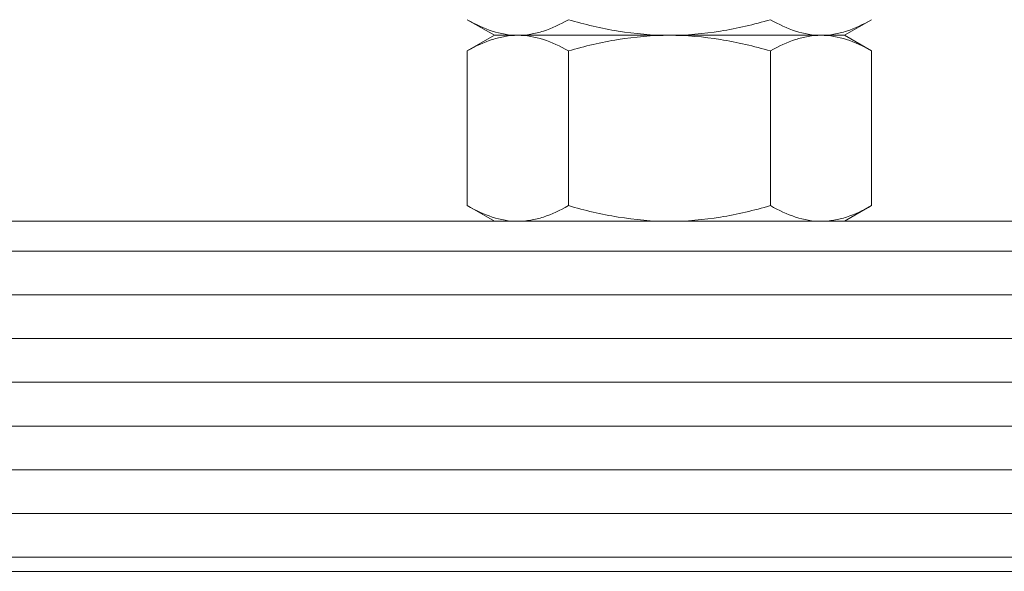
# Model space of a CAD drawing. Extents: x -26 to 122, y -40 to 180.
# Drawn here: x 98 to 99, y -3 to -2 of the extents above; entities that cross this region are included whole.
import ezdxf

# ---------------------------------------------------------------- set-up
doc = ezdxf.new("R2010")
doc.units = 0
doc.header["$MEASUREMENT"] = 0
doc.layers.get('0').update_dxf_attribs({"linetype": 'CONTINUOUS', "lineweight": 15})
doc.layers.get('DEFPOINTS').update_dxf_attribs({"linetype": 'CONTINUOUS'})
doc.layers.add('Text', color=7, linetype='CONTINUOUS')
doc.styles.add('ROMAND', font='romand.shx', dxfattribs={"oblique": 15})
doc.dimstyles.new('ROMAND', dxfattribs={"dimscale": 15, "dimtxt": 0.125, "dimasz": 0.125, "dimexe": 0.0625, "dimexo": 0.0625, "dimgap": 0.09, "dimtad": 0, "dimtih": 1, "dimtoh": 1, "dimdec": 3, "dimzin": 0, "dimdsep": 46, "dimlunit": 4, "dimtxsty": 'ROMAND', "dimcen": 0, "dimadec": 0, "dimazin": 0, "dimtfac": 1, "dimtdec": 3, "dimtofl": 0, "dimtmove": 0, "dimatfit": 3, "dimfxl": 0, "dimtolj": 1, "dimtzin": 0, "dimarcsym": 0})

# ---------------------------------------------------------------- blocks, each defined once
blk = doc.blocks.new('*D16')
at = {"layer": 'DEFPOINTS', "color": 0}
for p in [(98.4543, -0.8233), (96.2605, -2.1541)]:
    blk.add_point(p, dxfattribs=at)
at = {"layer": 'Text', "color": 0, "lineweight": -2}
for p, q in [((107.3038, 4.5447), (99.0956, -0.4344)), ((108.4695, 4.5447), (107.3038, 4.5447))]:
    blk.add_line(p, q, dxfattribs=at)
at = {"layer": 'Text', "color": 0}
blk.add_solid([(99.0307, -0.3275), (99.1604, -0.5412), (98.4543, -0.8233)], dxfattribs=at)
at = {"layer": 'Text', "color": 0, "insert": (114.661, 4.5447), "char_height": 0.75, "attachment_point": 5, "style": 'ROMAND'}
blk.add_mtext('\\A1;\\A1;{\\H0.7X;\\S5/16;}"-18x 2\\A1;{\\H0.7X;\\S1/2;}"\\PS.S. CUP POINT\\PSET SCREW w/ (2)\\P\\A1;{\\H0.7X;\\S5/16;}"-18 HEX NUTS', dxfattribs=at)

msp = doc.modelspace()

# ---------------------------------------------------------------- hatches: boundary and pattern name
h = msp.add_hatch()
h.set_pattern_fill('ANSI31', color=8, scale=0.5, angle=135, style=0)
h.set_pattern_definition([(180, (-131.308125, -7.82707), (-1e-17, -0.0625), [])])
h.paths.add_polyline_path([(94.5816, -2.5346), (93.6786, -2.5346), (93.6786, -3.0346), (94.4342, -3.0346), (94.5816, -3.0346)])
h.paths.add_polyline_path([(101.2149, -2.5346), (95.6423, -2.5346), (95.6423, -3.0346), (101.2149, -3.0346)])
h.paths.add_polyline_path([(103.1786, -2.5346), (102.423, -2.5346), (102.2755, -2.5346), (102.2755, -3.0346), (103.1786, -3.0346)])

# ---------------------------------------------------------------- linework, layer by layer
at = {"color": 8}
for p, q in [((98.1399, -2.2466), (98.1786, -2.2689)), ((98.6786, -2.2689), (98.7173, -2.2466)), ((98.1786, -2.2689), (98.1399, -2.2913)), ((98.2121, -2.2689), (98.1786, -2.2689)), ((98.2121, -2.2689), (98.1786, -2.2689)), ((98.4286, -2.2689), (98.2121, -2.2689)), ((98.4286, -2.2689), (98.2121, -2.2689)), ((98.6451, -2.2689), (98.4286, -2.2689)), ((98.6451, -2.2689), (98.4286, -2.2689)), ((98.6786, -2.2689), (98.6451, -2.2689)), ((98.6786, -2.2689), (98.6451, -2.2689)), ((98.7173, -2.2913), (98.6786, -2.2689)), ((98.1399, -2.2913), (98.1399, -2.5122)), ((98.2843, -2.2913), (98.2843, -2.5122)), ((98.5729, -2.2913), (98.5729, -2.5122)), ((98.7173, -2.2913), (98.7173, -2.5122)), ((98.1399, -2.5122), (98.1786, -2.5346)), ((98.6786, -2.5346), (98.7173, -2.5122)), ((98.2121, -2.5346), (98.1786, -2.5346)), ((98.4286, -2.5346), (98.2121, -2.5346)), ((98.6451, -2.5346), (98.4286, -2.5346)), ((98.6786, -2.5346), (98.6451, -2.5346))]:
    msp.add_line(p, q, dxfattribs=at)
for p, q in [((89.7833, -2.5346), (107.0739, -2.5346)), ((89.2421, -3.0346), (107.6151, -3.0346))]:
    msp.add_line(p, q)
for points, knots in [([(98.1399, -2.2466), (98.1517, -2.2534), (98.1636, -2.259), (98.1876, -2.2668), (98.1998, -2.2689), (98.2121, -2.2689)], [0, 0, 0, 0, 0.5, 0.5, 1, 1, 1, 1]), ([(98.2121, -2.2689), (98.2182, -2.2689), (98.2244, -2.2684), (98.2365, -2.2664), (98.2426, -2.2649), (98.2606, -2.259), (98.2725, -2.2534), (98.2843, -2.2466)], [0, 0, 0, 0, 0.25, 0.25, 0.5, 0.5, 1, 1, 1, 1]), ([(98.4286, -2.2689), (98.4042, -2.2689), (98.3794, -2.2668), (98.3312, -2.259), (98.3076, -2.2533), (98.2843, -2.2466)], [0, 0, 0, 0, 0.5, 0.5, 1, 1, 1, 1]), ([(98.5729, -2.2466), (98.5494, -2.2534), (98.5254, -2.2591), (98.4772, -2.2668), (98.453, -2.2689), (98.4286, -2.2689)], [0, 0, 0, 0, 0.5, 0.5, 1, 1, 1, 1]), ([(98.5729, -2.2466), (98.5847, -2.2534), (98.5966, -2.259), (98.6207, -2.2668), (98.6328, -2.2689), (98.6451, -2.2689)], [0, 0, 0, 0, 0.5, 0.5, 1, 1, 1, 1]), ([(98.6451, -2.2689), (98.6512, -2.2689), (98.6574, -2.2684), (98.6695, -2.2664), (98.6756, -2.2649), (98.6936, -2.259), (98.7055, -2.2534), (98.7173, -2.2466)], [0, 0, 0, 0, 0.25, 0.25, 0.5, 0.5, 1, 1, 1, 1]), ([(98.2121, -2.2689), (98.206, -2.2689), (98.1998, -2.2695), (98.1876, -2.2715), (98.1816, -2.273), (98.1636, -2.2789), (98.1517, -2.2845), (98.1399, -2.2913)], [0, 0, 0, 0, 0.25, 0.25, 0.5, 0.5, 1, 1, 1, 1]), ([(98.2843, -2.2913), (98.2724, -2.2845), (98.2606, -2.2788), (98.2365, -2.2711), (98.2244, -2.2689), (98.2121, -2.2689)], [0, 0, 0, 0, 0.5, 0.5, 1, 1, 1, 1]), ([(98.4286, -2.2689), (98.4042, -2.2689), (98.3794, -2.2711), (98.3312, -2.2789), (98.3076, -2.2845), (98.2843, -2.2913)], [0, 0, 0, 0, 0.5, 0.5, 1, 1, 1, 1]), ([(98.5729, -2.2913), (98.5494, -2.2845), (98.5254, -2.2788), (98.4772, -2.271), (98.453, -2.2689), (98.4286, -2.2689)], [0, 0, 0, 0, 0.5, 0.5, 1, 1, 1, 1]), ([(98.6451, -2.2689), (98.639, -2.2689), (98.6328, -2.2695), (98.6206, -2.2715), (98.6146, -2.273), (98.5966, -2.2789), (98.5847, -2.2845), (98.5729, -2.2913)], [0, 0, 0, 0, 0.25, 0.25, 0.5, 0.5, 1, 1, 1, 1]), ([(98.7173, -2.2913), (98.7055, -2.2845), (98.6936, -2.2788), (98.6695, -2.2711), (98.6574, -2.2689), (98.6451, -2.2689)], [0, 0, 0, 0, 0.5, 0.5, 1, 1, 1, 1]), ([(98.1399, -2.5122), (98.1517, -2.5191), (98.1636, -2.5247), (98.1876, -2.5324), (98.1998, -2.5346), (98.2121, -2.5346)], [0, 0, 0, 0, 0.5, 0.5, 1, 1, 1, 1]), ([(98.2121, -2.5346), (98.2182, -2.5346), (98.2244, -2.534), (98.2365, -2.532), (98.2426, -2.5305), (98.2606, -2.5246), (98.2725, -2.519), (98.2843, -2.5122)], [0, 0, 0, 0, 0.25, 0.25, 0.5, 0.5, 1, 1, 1, 1]), ([(98.4286, -2.5346), (98.4042, -2.5346), (98.3794, -2.5324), (98.3312, -2.5246), (98.3076, -2.519), (98.2843, -2.5122)], [0, 0, 0, 0, 0.5, 0.5, 1, 1, 1, 1]), ([(98.5729, -2.5122), (98.5494, -2.519), (98.5254, -2.5247), (98.4772, -2.5325), (98.453, -2.5346), (98.4286, -2.5346)], [0, 0, 0, 0, 0.5, 0.5, 1, 1, 1, 1]), ([(98.5729, -2.5122), (98.5847, -2.5191), (98.5966, -2.5247), (98.6207, -2.5324), (98.6328, -2.5346), (98.6451, -2.5346)], [0, 0, 0, 0, 0.5, 0.5, 1, 1, 1, 1]), ([(98.6451, -2.5346), (98.6512, -2.5346), (98.6574, -2.534), (98.6695, -2.532), (98.6756, -2.5305), (98.6936, -2.5246), (98.7055, -2.519), (98.7173, -2.5122)], [0, 0, 0, 0, 0.25, 0.25, 0.5, 0.5, 1, 1, 1, 1])]:
    msp.add_open_spline(points, degree=3, knots=knots, dxfattribs=at)

# ---------------------------------------------------------------- dimensions: what is measured, and where the dimension line sits
at = {"layer": 'Text'}
dim = msp.add_diameter_dim_2p(p1=(96.2605, -2.1541), p2=(98.4543, -0.8233), text='\\A1;{\\H0.7X;\\S5/16;}"-18x 2\\A1;{\\H0.7X;\\S1/2;}"\\PS.S. CUP POINT\\PSET SCREW w/ (2)\\P\\A1;{\\H0.7X;\\S5/16;}"-18 HEX NUTS', dimstyle='ROMAND', override={"dimscale": 6}, dxfattribs=at)
dim.commit()
dim.dimension.update_dxf_attribs({"geometry": '*D16', "text_midpoint": (114.661, 4.5447), "dimtype": 163})

doc.saveas('drawing.dxf')
